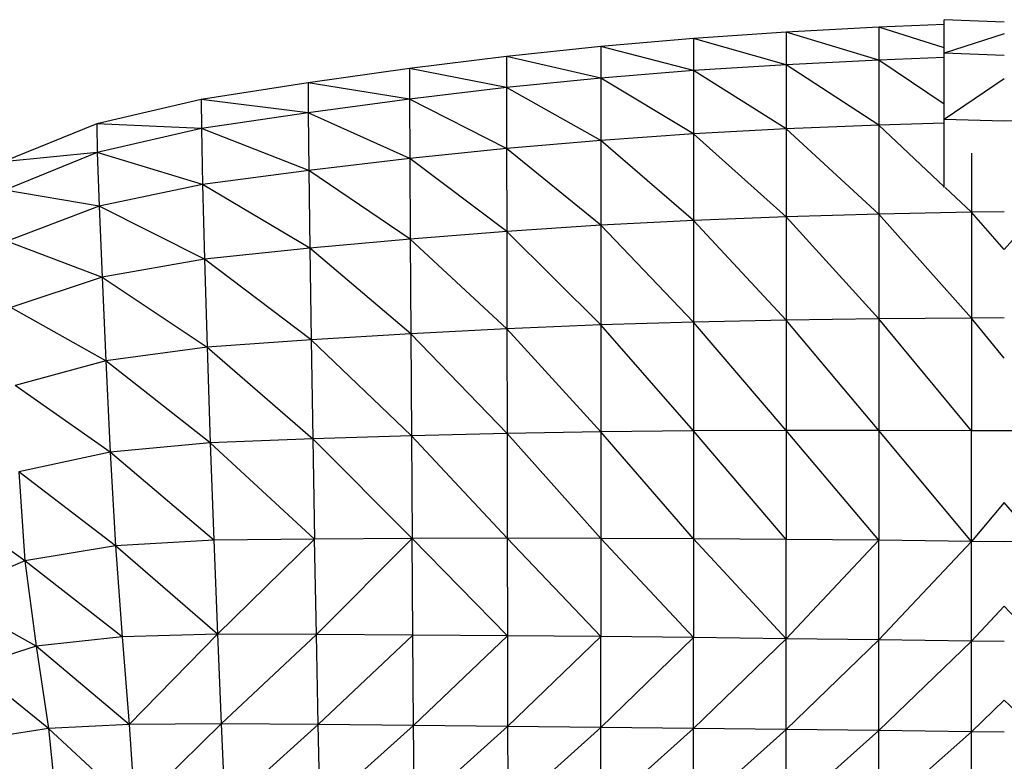
# Model space of a CAD drawing. Units: metres. Extents: x -0.02 to 0.082, y 0.002 to 0.086.
# Drawn here: x 0.029 to 0.031, y 0.071 to 0.072 of the extents above; entities that cross this region are included whole.
import ezdxf

# ---------------------------------------------------------------- set-up
doc = ezdxf.new("R2010")
doc.units = ezdxf.units.M

msp = doc.modelspace()

# ---------------------------------------------------------------- linework, layer by layer
at = {"color": 7, "linetype": 'Continuous', "lineweight": 25}
for p, q in [((0.0308497, 0.0722187), (0.0307639, 0.072222)), ((0.0307639, 0.0721739), (0.0307639, 0.072222)), ((0.0305376, 0.0722042), (0.030405, 0.0721953)), ((0.0306702, 0.0722112), (0.0305376, 0.0722042)), ((0.0305376, 0.0722042), (0.0305377, 0.0721576)), ((0.0306702, 0.0721641), (0.0305376, 0.0722042)), ((0.0307639, 0.0722153), (0.0306702, 0.0722112)), ((0.0306702, 0.0722112), (0.0306702, 0.0721641)), ((0.0307639, 0.0721816), (0.0306702, 0.0722112)), ((0.0308497, 0.0722017), (0.0307639, 0.0721739)), ((0.030405, 0.0721953), (0.0302725, 0.0721838)), ((0.030405, 0.0721953), (0.0304051, 0.0721493)), ((0.0305377, 0.0721576), (0.030405, 0.0721953)), ((0.0302725, 0.0721838), (0.0301378, 0.0721695)), ((0.0302725, 0.0721838), (0.0302725, 0.0721384)), ((0.0304051, 0.0721493), (0.0302725, 0.0721838)), ((0.0308497, 0.072171), (0.0307639, 0.0721739)), ((0.0307639, 0.0720791), (0.0307639, 0.0721739)), ((0.0301378, 0.0721695), (0.0299991, 0.0721522)), ((0.0301378, 0.0721695), (0.0301379, 0.0721249)), ((0.0302725, 0.0721384), (0.0301378, 0.0721695)), ((0.0306702, 0.0721641), (0.0305377, 0.0721576)), ((0.0307639, 0.0721678), (0.0306702, 0.0721641)), ((0.0306702, 0.0721641), (0.0306703, 0.0720712)), ((0.0307639, 0.0721014), (0.0306702, 0.0721641)), ((0.0299991, 0.0721522), (0.0298543, 0.0721317)), ((0.0299991, 0.0721522), (0.0299992, 0.0721085)), ((0.0301379, 0.0721249), (0.0299991, 0.0721522)), ((0.0304051, 0.0721493), (0.0302725, 0.0721384)), ((0.0305377, 0.0721576), (0.0304051, 0.0721493)), ((0.0304051, 0.0721493), (0.0304051, 0.0720587)), ((0.0305377, 0.0720658), (0.0304051, 0.0721493)), ((0.0305377, 0.0721576), (0.0305377, 0.0720658)), ((0.0306703, 0.0720712), (0.0305377, 0.0721576)), ((0.0298543, 0.0721317), (0.0297012, 0.072108)), ((0.0298543, 0.0721317), (0.0298544, 0.072089)), ((0.0299992, 0.0721085), (0.0298543, 0.0721317)), ((0.0302725, 0.0721384), (0.0301379, 0.0721249)), ((0.0302725, 0.0721384), (0.0302725, 0.0720494)), ((0.0304051, 0.0720587), (0.0302725, 0.0721384)), ((0.0308497, 0.0721374), (0.0307639, 0.0720791)), ((0.0301379, 0.0721249), (0.0299992, 0.0721085)), ((0.0301379, 0.0721249), (0.030138, 0.0720377)), ((0.0302725, 0.0720494), (0.0301379, 0.0721249)), ((0.0297012, 0.072108), (0.0295519, 0.0720729)), ((0.0297012, 0.072108), (0.0297015, 0.0720663)), ((0.0298544, 0.072089), (0.0297012, 0.072108)), ((0.0299992, 0.0721085), (0.0298544, 0.072089)), ((0.0299992, 0.0721085), (0.0299996, 0.0720233)), ((0.030138, 0.0720377), (0.0299992, 0.0721085)), ((0.0298544, 0.072089), (0.0297015, 0.0720663)), ((0.0298544, 0.072089), (0.0298553, 0.0720062)), ((0.0299996, 0.0720233), (0.0298544, 0.072089)), ((0.0308497, 0.0720767), (0.0307639, 0.0720791)), ((0.0307639, 0.0719821), (0.0307639, 0.0720791)), ((0.0309354, 0.0720791), (0.0308497, 0.0720767)), ((0.0295519, 0.0720729), (0.0294181, 0.0720186)), ((0.0295519, 0.0720729), (0.0295527, 0.0720321)), ((0.0297015, 0.0720663), (0.0295519, 0.0720729)), ((0.0297015, 0.0720663), (0.0295527, 0.0720321)), ((0.0297015, 0.0720663), (0.0297032, 0.0719862)), ((0.0298553, 0.0720062), (0.0297015, 0.0720663)), ((0.0305377, 0.0720658), (0.0304051, 0.0720587)), ((0.0306703, 0.0720712), (0.0305377, 0.0720658)), ((0.0305377, 0.0720658), (0.0305377, 0.07194)), ((0.0306703, 0.0719437), (0.0305377, 0.0720658)), ((0.0307639, 0.0720742), (0.0306703, 0.0720712)), ((0.0306703, 0.0720712), (0.0306703, 0.0719437)), ((0.0307639, 0.0719831), (0.0306703, 0.0720712)), ((0.0302725, 0.0720494), (0.030138, 0.0720377)), ((0.0304051, 0.0720587), (0.0302725, 0.0720494)), ((0.0302725, 0.0720494), (0.0302726, 0.071928)), ((0.0304051, 0.071935), (0.0302725, 0.0720494)), ((0.0304051, 0.0720587), (0.0304051, 0.071935)), ((0.0305377, 0.07194), (0.0304051, 0.0720587)), ((0.030138, 0.0720377), (0.0299996, 0.0720233)), ((0.030138, 0.0720377), (0.0301382, 0.0719192)), ((0.0302726, 0.071928), (0.030138, 0.0720377)), ((0.0295527, 0.0720321), (0.0294181, 0.0720186)), ((0.0295527, 0.0720321), (0.0294202, 0.0719782)), ((0.0295527, 0.0720321), (0.0295553, 0.0719553)), ((0.0297032, 0.0719862), (0.0295527, 0.0720321)), ((0.0299996, 0.0720233), (0.0298553, 0.0720062)), ((0.0299996, 0.0720233), (0.0300002, 0.0719082)), ((0.0301382, 0.0719192), (0.0299996, 0.0720233)), ((0.0308028, 0.072031), (0.0308028, 0.0719465)), ((0.0298553, 0.0720062), (0.0297032, 0.0719862)), ((0.0298553, 0.0720062), (0.0298568, 0.071895)), ((0.0300002, 0.0719082), (0.0298553, 0.0720062)), ((0.0295553, 0.0719553), (0.0294202, 0.0719782)), ((0.0297032, 0.0719862), (0.0295553, 0.0719553)), ((0.0297032, 0.0719862), (0.0297061, 0.0718793)), ((0.0298568, 0.071895), (0.0297032, 0.0719862)), ((0.0308028, 0.0719465), (0.0307649, 0.0719822)), ((0.0295553, 0.0719553), (0.0294236, 0.0719053)), ((0.0295553, 0.0719553), (0.0295597, 0.0718537)), ((0.0297061, 0.0718793), (0.0295553, 0.0719553)), ((0.0304051, 0.071935), (0.0302726, 0.071928)), ((0.0305377, 0.07194), (0.0304051, 0.071935)), ((0.0304051, 0.071935), (0.0304051, 0.0717895)), ((0.0305377, 0.0717923), (0.0304051, 0.071935)), ((0.0306703, 0.0719437), (0.0305377, 0.07194)), ((0.0305377, 0.07194), (0.0305377, 0.0717923)), ((0.0306703, 0.0717941), (0.0305377, 0.07194)), ((0.0308028, 0.0719465), (0.0306703, 0.0719437)), ((0.0306703, 0.0719437), (0.0306703, 0.0717941)), ((0.0308028, 0.0717952), (0.0306703, 0.0719437)), ((0.0308497, 0.0719473), (0.0308028, 0.0719465)), ((0.0308028, 0.0719465), (0.0308028, 0.0717952)), ((0.0308497, 0.0718933), (0.0308028, 0.0719465)), ((0.0308965, 0.0719465), (0.0308497, 0.0718933)), ((0.0302726, 0.071928), (0.0301382, 0.0719192)), ((0.0302726, 0.071928), (0.0302726, 0.0717854)), ((0.0304051, 0.0717895), (0.0302726, 0.071928)), ((0.0300002, 0.0719082), (0.0298568, 0.071895)), ((0.0301382, 0.0719192), (0.0300002, 0.0719082)), ((0.0300002, 0.0719082), (0.030001, 0.0717728)), ((0.0301384, 0.0717799), (0.0300002, 0.0719082)), ((0.0301382, 0.0719192), (0.0301384, 0.0717799)), ((0.0302726, 0.0717854), (0.0301382, 0.0719192)), ((0.0294236, 0.0719053), (0.0295597, 0.0718537)), ((0.0298568, 0.071895), (0.0297061, 0.0718793)), ((0.0298568, 0.071895), (0.0298586, 0.071764)), ((0.030001, 0.0717728), (0.0298568, 0.071895)), ((0.0297061, 0.0718793), (0.0295597, 0.0718537)), ((0.0297061, 0.0718793), (0.0297098, 0.0717536)), ((0.0298586, 0.071764), (0.0297061, 0.0718793)), ((0.0295597, 0.0718537), (0.0294292, 0.0718105)), ((0.0295597, 0.0718537), (0.0295651, 0.0717342)), ((0.0295597, 0.0718537), (0.0297098, 0.0717536)), ((0.0295651, 0.0717342), (0.0294292, 0.0718105)), ((0.0306703, 0.0717941), (0.0305377, 0.0717923)), ((0.0308028, 0.0717952), (0.0306703, 0.0717941)), ((0.0306703, 0.0717941), (0.0306703, 0.0716346)), ((0.0308028, 0.0716342), (0.0306703, 0.0717941)), ((0.0308497, 0.0717955), (0.0308028, 0.0717952)), ((0.0308028, 0.0717952), (0.0308028, 0.0716342)), ((0.0308497, 0.0717381), (0.0308028, 0.0717952)), ((0.0301384, 0.0717799), (0.030001, 0.0717728)), ((0.0302726, 0.0717854), (0.0301384, 0.0717799)), ((0.0301384, 0.0717799), (0.0301386, 0.0716301)), ((0.0302726, 0.0716325), (0.0301384, 0.0717799)), ((0.0304051, 0.0717895), (0.0302726, 0.0717854)), ((0.0302726, 0.0717854), (0.0302726, 0.0716325)), ((0.0304052, 0.0716339), (0.0302726, 0.0717854)), ((0.0305377, 0.0717923), (0.0304051, 0.0717895)), ((0.0304051, 0.0717895), (0.0304052, 0.0716339)), ((0.0305377, 0.0716346), (0.0304051, 0.0717895)), ((0.0305377, 0.0717923), (0.0305377, 0.0716346)), ((0.0306703, 0.0716346), (0.0305377, 0.0717923)), ((0.030001, 0.0717728), (0.0298586, 0.071764)), ((0.030001, 0.0717728), (0.0300018, 0.0716268)), ((0.0301386, 0.0716301), (0.030001, 0.0717728)), ((0.0297098, 0.0717536), (0.0295651, 0.0717342)), ((0.0298586, 0.071764), (0.0297098, 0.0717536)), ((0.0297098, 0.0717536), (0.0297142, 0.071617)), ((0.0297098, 0.0717536), (0.0298609, 0.0716224)), ((0.0298586, 0.071764), (0.0298609, 0.0716224)), ((0.0300018, 0.0716268), (0.0298586, 0.071764)), ((0.0295651, 0.0717342), (0.0294354, 0.0716988)), ((0.0295651, 0.0717342), (0.0295711, 0.0716035)), ((0.0297142, 0.071617), (0.0295651, 0.0717342)), ((0.0295711, 0.0716035), (0.0294354, 0.0716988)), ((0.0300018, 0.0716268), (0.0298609, 0.0716224)), ((0.0301386, 0.0716301), (0.0300018, 0.0716268)), ((0.0300018, 0.0716268), (0.0300029, 0.0714799)), ((0.0301389, 0.0714803), (0.0300018, 0.0716268)), ((0.0302726, 0.0716325), (0.0301386, 0.0716301)), ((0.0301386, 0.0716301), (0.0301389, 0.0714803)), ((0.0302726, 0.0714802), (0.0301386, 0.0716301)), ((0.0304052, 0.0716339), (0.0302726, 0.0716325)), ((0.0302726, 0.0716325), (0.0302726, 0.0714802)), ((0.0304052, 0.0714797), (0.0302726, 0.0716325)), ((0.0305377, 0.0716346), (0.0304052, 0.0716339)), ((0.0304052, 0.0716339), (0.0304052, 0.0714797)), ((0.0305377, 0.0714787), (0.0304052, 0.0716339)), ((0.0305377, 0.0716346), (0.0305377, 0.0714787)), ((0.0306703, 0.0714774), (0.0305377, 0.0716346)), ((0.0306703, 0.0716346), (0.0305377, 0.0716346)), ((0.0306703, 0.0716346), (0.0306703, 0.0714774)), ((0.0308028, 0.0714759), (0.0306703, 0.0716346)), ((0.0308028, 0.0716342), (0.0306703, 0.0716346)), ((0.0308028, 0.0714759), (0.0308028, 0.0716342)), ((0.0308497, 0.0716339), (0.0308028, 0.0716342)), ((0.0308965, 0.0716342), (0.0308497, 0.0716339)), ((0.0297142, 0.071617), (0.0295711, 0.0716035)), ((0.0298609, 0.0716224), (0.0297142, 0.071617)), ((0.0297142, 0.071617), (0.0297193, 0.0714776)), ((0.0298634, 0.071479), (0.0297142, 0.071617)), ((0.0298609, 0.0716224), (0.0298634, 0.071479)), ((0.0298609, 0.0716224), (0.0300029, 0.0714799)), ((0.0295711, 0.0716035), (0.0294405, 0.0715751)), ((0.0295711, 0.0716035), (0.0295785, 0.0714693)), ((0.0297193, 0.0714776), (0.0295711, 0.0716035)), ((0.0294405, 0.0715751), (0.029449, 0.071448)), ((0.0295785, 0.0714693), (0.0294405, 0.0715751)), ((0.029449, 0.071448), (0.0293366, 0.0715285)), ((0.0308497, 0.0715316), (0.0308028, 0.0714759)), ((0.0308965, 0.0714759), (0.0308497, 0.0715316)), ((0.0295785, 0.0714693), (0.029449, 0.071448)), ((0.0297193, 0.0714776), (0.0295785, 0.0714693)), ((0.0295785, 0.0714693), (0.0295883, 0.0713393)), ((0.0297247, 0.0713433), (0.0295785, 0.0714693)), ((0.0298634, 0.071479), (0.0297193, 0.0714776)), ((0.0297193, 0.0714776), (0.0297247, 0.0713433)), ((0.0298634, 0.071479), (0.0297247, 0.0713433)), ((0.0300029, 0.0714799), (0.0298634, 0.071479)), ((0.0298661, 0.0713427), (0.0298634, 0.071479)), ((0.0300029, 0.0714799), (0.0298661, 0.0713427)), ((0.0301389, 0.0714803), (0.0300029, 0.0714799)), ((0.0300039, 0.0713419), (0.0300029, 0.0714799)), ((0.0300029, 0.0714799), (0.0301391, 0.0713409)), ((0.0301389, 0.0714803), (0.0301391, 0.0713409)), ((0.0302726, 0.0713396), (0.0301389, 0.0714803)), ((0.0302726, 0.0714802), (0.0301389, 0.0714803)), ((0.0302726, 0.0714802), (0.0302726, 0.0713396)), ((0.0304052, 0.0713382), (0.0302726, 0.0714802)), ((0.0304052, 0.0714797), (0.0302726, 0.0714802)), ((0.0304052, 0.0714797), (0.0304052, 0.0713382)), ((0.0305377, 0.0713366), (0.0304052, 0.0714797)), ((0.0305377, 0.0714787), (0.0304052, 0.0714797)), ((0.0306703, 0.0714774), (0.0305377, 0.0714787)), ((0.0305377, 0.0713366), (0.0305377, 0.0714787)), ((0.0306703, 0.0714774), (0.0305377, 0.0713366)), ((0.0306703, 0.0713349), (0.0306703, 0.0714774)), ((0.0308028, 0.0714759), (0.0306703, 0.0714774)), ((0.0308028, 0.0714759), (0.0306703, 0.0713349)), ((0.0308028, 0.0713332), (0.0308028, 0.0714759)), ((0.0308497, 0.0714754), (0.0308028, 0.0714759)), ((0.0308965, 0.0714759), (0.0308497, 0.0714754)), ((0.029449, 0.071448), (0.0293341, 0.0713992)), ((0.029449, 0.071448), (0.0294653, 0.0713262)), ((0.0295883, 0.0713393), (0.029449, 0.071448)), ((0.0294653, 0.0713262), (0.0293341, 0.0713992)), ((0.0308497, 0.071383), (0.0308028, 0.0713332)), ((0.0308965, 0.0713332), (0.0308497, 0.071383)), ((0.0297247, 0.0713433), (0.0295883, 0.0713393)), ((0.0297247, 0.0713433), (0.0295982, 0.071214)), ((0.0297247, 0.0713433), (0.02973, 0.0712151)), ((0.0298661, 0.0713427), (0.0297247, 0.0713433)), ((0.0298661, 0.0713427), (0.02973, 0.0712151)), ((0.0298687, 0.0712139), (0.0298661, 0.0713427)), ((0.0300039, 0.0713419), (0.0298661, 0.0713427)), ((0.0295883, 0.0713393), (0.0294653, 0.0713262)), ((0.0295883, 0.0713393), (0.0295982, 0.071214)), ((0.0300039, 0.0713419), (0.0298687, 0.0712139)), ((0.030005, 0.0712125), (0.0300039, 0.0713419)), ((0.0301391, 0.0713409), (0.0300039, 0.0713419)), ((0.0301391, 0.0713409), (0.030005, 0.0712125)), ((0.0301391, 0.0713409), (0.0301394, 0.0712112)), ((0.0302726, 0.0713396), (0.0301391, 0.0713409)), ((0.0302726, 0.0713396), (0.0301394, 0.0712112)), ((0.0302726, 0.0712097), (0.0302726, 0.0713396)), ((0.0304052, 0.0713382), (0.0302726, 0.0713396)), ((0.0304052, 0.0713382), (0.0302726, 0.0712097)), ((0.0304052, 0.0712083), (0.0304052, 0.0713382)), ((0.0305377, 0.0713366), (0.0304052, 0.0713382)), ((0.0305377, 0.0713366), (0.0304052, 0.0712083)), ((0.0305377, 0.0712068), (0.0305377, 0.0713366)), ((0.0306703, 0.0713349), (0.0305377, 0.0713366)), ((0.0306703, 0.0713349), (0.0305377, 0.0712068)), ((0.0306703, 0.0712052), (0.0306703, 0.0713349)), ((0.0308028, 0.0713332), (0.0306703, 0.0713349)), ((0.0308028, 0.0713332), (0.0306703, 0.0712052)), ((0.0308028, 0.0712037), (0.0308028, 0.0713332)), ((0.0308497, 0.0713325), (0.0308028, 0.0713332)), ((0.0294653, 0.0713262), (0.029373, 0.0712969)), ((0.0294653, 0.0713262), (0.0294828, 0.0712081)), ((0.0295982, 0.071214), (0.0294653, 0.0713262)), ((0.0294828, 0.0712081), (0.029373, 0.0712969)), ((0.0308497, 0.0712488), (0.0308028, 0.0712037)), ((0.0308965, 0.0712037), (0.0308497, 0.0712488)), ((0.0294828, 0.0712081), (0.0293952, 0.0711944)), ((0.0295982, 0.071214), (0.0294828, 0.0712081)), ((0.0294828, 0.0712081), (0.0294948, 0.0710924)), ((0.0296063, 0.071094), (0.0294828, 0.0712081)), ((0.02973, 0.0712151), (0.0295982, 0.071214)), ((0.0295982, 0.071214), (0.0296063, 0.071094)), ((0.02973, 0.0712151), (0.0296063, 0.071094)), ((0.02973, 0.0712151), (0.0297348, 0.0710938)), ((0.0298687, 0.0712139), (0.02973, 0.0712151)), ((0.0298687, 0.0712139), (0.0297348, 0.0710938)), ((0.0298711, 0.0710927), (0.0298687, 0.0712139)), ((0.030005, 0.0712125), (0.0298687, 0.0712139)), ((0.030005, 0.0712125), (0.0298711, 0.0710927)), ((0.030006, 0.0710917), (0.030005, 0.0712125)), ((0.0301394, 0.0712112), (0.030005, 0.0712125)), ((0.0301394, 0.0712112), (0.030006, 0.0710917)), ((0.0301394, 0.0712112), (0.0301397, 0.0710906)), ((0.0302726, 0.0712097), (0.0301394, 0.0712112)), ((0.0302726, 0.0712097), (0.0301397, 0.0710906)), ((0.0302726, 0.0710895), (0.0302726, 0.0712097)), ((0.0304052, 0.0712083), (0.0302726, 0.0712097)), ((0.0304052, 0.0712083), (0.0302726, 0.0710895)), ((0.0304052, 0.0710885), (0.0304052, 0.0712083)), ((0.0305377, 0.0712068), (0.0304052, 0.0712083)), ((0.0305377, 0.0712068), (0.0304052, 0.0710885)), ((0.0305377, 0.0710874), (0.0305377, 0.0712068)), ((0.0306703, 0.0712052), (0.0305377, 0.0712068)), ((0.0306703, 0.0712052), (0.0305377, 0.0710874)), ((0.0306703, 0.0710863), (0.0306703, 0.0712052)), ((0.0308028, 0.0712037), (0.0306703, 0.0712052)), ((0.0308028, 0.0712037), (0.0306703, 0.0710863)), ((0.0308028, 0.0710853), (0.0308028, 0.0712037)), ((0.0308497, 0.0712031), (0.0308028, 0.0712037))]:
    msp.add_line(p, q, dxfattribs=at)

doc.saveas('drawing.dxf')
